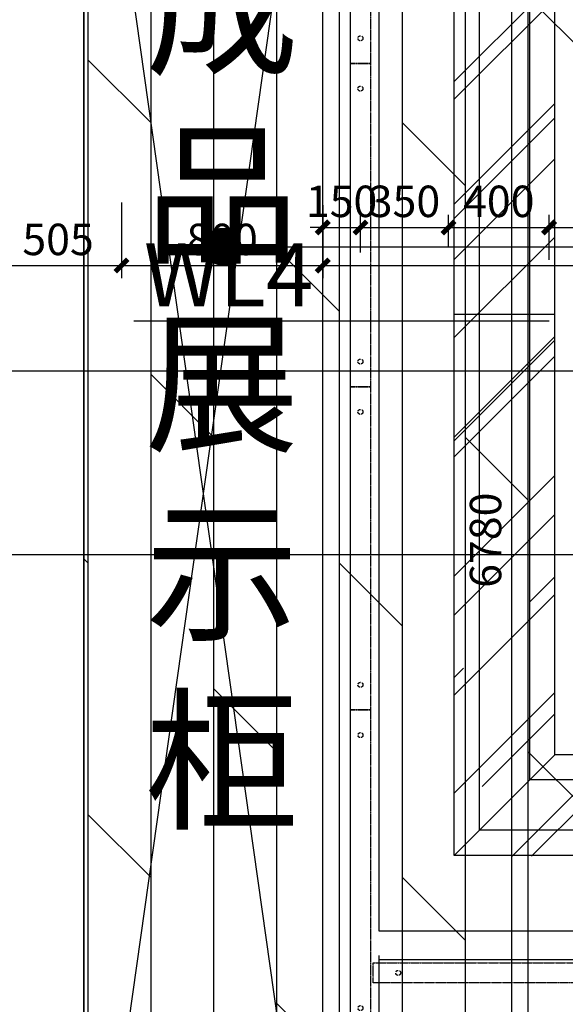
# Model space of a CAD drawing. Units: inches. Extents: x 0 to 499991, y 0 to 306719.
# Drawn here: x 72728 to 74898, y 191247 to 195161 of the extents above; entities that cross this region are included whole.
import ezdxf

# ---------------------------------------------------------------- set-up
doc = ezdxf.new("R2010")
doc.units = ezdxf.units.IN
doc.header["$LTSCALE"] = 10
doc.header["$MEASUREMENT"] = 0
doc.header["$PDSIZE"] = -30
doc.linetypes.add('DASH', pattern=[0.35, 0.25, -0.1])
for name, color, linetype in [('分屏墙体定位', 1, 'Continuous'), ('分屏天花标注', 8, 'Continuous'), ('地面铺装', 8, 'Continuous'), ('天花', 2, 'Continuous'), ('平面文字', 2, 'Continuous'), ('强电插座', 2, 'Continuous'), ('检修口', 7, 'Continuous'), ('灯具', 1, 'Continuous'), ('照明控制01', 6, 'Continuous'), ('移动隔断', 1, 'DASH'), ('装修面', 4, 'Continuous'), ('风口文字', 8, 'Continuous')]:
    doc.layers.add(name, color=color, linetype=linetype)
doc.styles.add('a2', font='simplex.shx', dxfattribs={"width": 0.7, "bigfont": 'gbcbig.shx'})
doc.styles.add('仿宋fofo', font='simfang.ttf')
doc.dimstyles.new('a1-150', dxfattribs={"dimscale": 150, "dimtxt": 3, "dimasz": 1, "dimexe": 1, "dimexo": 1, "dimgap": 0.5, "dimtad": 1, "dimdec": 0, "dimtxsty": 'a2', "dimblk": 'ARCHTICK', "dimcen": 1, "dimdle": 1, "dimclrd": 8, "dimclre": 8, "dimclrt": 1, "dimadec": 0, "dimazin": 0, "dimtfac": 1, "dimtdec": 0, "dimtix": 1, "dimtmove": 2, "dimatfit": 3, "dimldrblk": 'DOT', "dimfxl": 5, "dimfxlon": 1, "dimarcsym": 0})
doc.dimstyles.new('a2-50', dxfattribs={"dimscale": 50, "dimtxt": 2.5, "dimasz": 1, "dimexe": 1, "dimexo": 1, "dimgap": 0.5, "dimtad": 1, "dimdec": 0, "dimtxsty": 'a2', "dimblk": 'ARCHTICK', "dimcen": 0.5, "dimdle": 1, "dimclrd": 8, "dimclre": 8, "dimclrt": 1, "dimadec": 0, "dimazin": 0, "dimtfac": 1, "dimtdec": 0, "dimtix": 1, "dimtmove": 2, "dimatfit": 3, "dimldrblk": 'DOT', "dimfxl": 5, "dimfxlon": 1, "dimarcsym": 0})

# ---------------------------------------------------------------- blocks, each defined once
blk = doc.blocks.new('grg')
at = {"layer": '移动隔断', "color": 21, "ltscale": 0.5}
blk.add_lwpolyline([(957.4, -261.4), (957.4, -341.4), (-327.6, -341.4), (-327.6, -261.4)], close=True, dxfattribs=at)
at = {"layer": '移动隔断', "color": 21, "ltscale": 5}
for centre in [(-227.6, -301.4), (857.4, -301.4)]:
    blk.add_circle(centre, 10, dxfattribs=at)
blk = doc.blocks.new('rte')
at = {"layer": '移动隔断', "rotation": 270}
blk.add_blockref('grg', (301.4, 959.9), dxfattribs=at)
blk = doc.blocks.new('_ArchTick')
at = {"color": 0, "linetype": 'ByBlock', "const_width": 0.4}
blk.add_lwpolyline([(-0.5, -0.5), (0.5, 0.5)], dxfattribs=at)
blk = doc.blocks.new('*D1227')
at = {"layer": 'Defpoints', "color": 0, "transparency": 16777216}
for p in [(72628, 194549.3), (73133.1, 194549.3), (73133.1, 194183.5)]:
    blk.add_point(p, dxfattribs=at)
at = {"layer": '分屏墙体定位', "color": 8, "lineweight": -2, "transparency": 16777216}
for p, q in [((72628, 194433.5), (72628, 194133.5)), ((73133.1, 194433.5), (73133.1, 194133.5)), ((72578, 194183.5), (73183.1, 194183.5))]:
    blk.add_line(p, q, dxfattribs=at)
at = {"layer": '分屏墙体定位', "color": 8, "lineweight": -2, "transparency": 16777216, "xscale": 50, "yscale": 50, "zscale": 50, "rotation": 180}
blk.add_blockref('_ArchTick', (72628, 194183.5), dxfattribs=at)
at = {"layer": '分屏墙体定位', "color": 8, "lineweight": -2, "transparency": 16777216, "xscale": 50, "yscale": 50, "zscale": 50}
blk.add_blockref('_ArchTick', (73133.1, 194183.5), dxfattribs=at)
at = {"layer": '分屏墙体定位', "color": 1, "transparency": 16777216, "insert": (72880.6, 194271), "char_height": 125, "attachment_point": 5, "style": 'a2'}
blk.add_mtext('505', dxfattribs=at)
blk = doc.blocks.new('_Dot')
at = {"color": 0, "linetype": 'ByBlock', "lineweight": -2}
blk.add_line((-0.5, 0), (-1, 0), dxfattribs=at)
at = {"color": 0, "linetype": 'ByBlock', "const_width": 0.5}
blk.add_lwpolyline([(-0.25, 0, 1), (0.25, 0, 1)], format="xyb", close=True, dxfattribs=at)
blk = doc.blocks.new('*D1228')
at = {"layer": 'Defpoints', "color": 0, "transparency": 16777216}
for p in [(73133.1, 194549.3), (73933.1, 194472.8), (73933.1, 194183.5)]:
    blk.add_point(p, dxfattribs=at)
at = {"layer": '分屏墙体定位', "color": 8, "lineweight": -2, "transparency": 16777216}
for p, q in [((73133.1, 194433.5), (73133.1, 194133.5)), ((73933.1, 194422.8), (73933.1, 194133.5)), ((73083.1, 194183.5), (73983.1, 194183.5))]:
    blk.add_line(p, q, dxfattribs=at)
at = {"layer": '分屏墙体定位', "color": 8, "lineweight": -2, "transparency": 16777216, "xscale": 50, "yscale": 50, "zscale": 50, "rotation": 180}
blk.add_blockref('_ArchTick', (73133.1, 194183.5), dxfattribs=at)
at = {"layer": '分屏墙体定位', "color": 8, "lineweight": -2, "transparency": 16777216, "xscale": 50, "yscale": 50, "zscale": 50}
blk.add_blockref('_ArchTick', (73933.1, 194183.5), dxfattribs=at)
at = {"layer": '分屏墙体定位', "color": 1, "transparency": 16777216, "insert": (73533.1, 194271), "char_height": 125, "attachment_point": 5, "style": 'a2'}
blk.add_mtext('800', dxfattribs=at)
blk = doc.blocks.new('*D1229')
at = {"layer": 'Defpoints', "color": 0, "transparency": 16777216}
for p in [(73933.1, 194472.8), (80693.1, 194447.1), (80693.1, 194183.5)]:
    blk.add_point(p, dxfattribs=at)
at = {"layer": '分屏墙体定位', "color": 8, "lineweight": -2, "transparency": 16777216}
for p, q in [((73933.1, 194422.8), (73933.1, 194133.5)), ((80693.1, 194397.1), (80693.1, 194133.5)), ((73883.1, 194183.5), (80743.1, 194183.5))]:
    blk.add_line(p, q, dxfattribs=at)
at = {"layer": '分屏墙体定位', "color": 8, "lineweight": -2, "transparency": 16777216, "xscale": 50, "yscale": 50, "zscale": 50, "rotation": 180}
blk.add_blockref('_ArchTick', (73933.1, 194183.5), dxfattribs=at)
at = {"layer": '分屏墙体定位', "color": 8, "lineweight": -2, "transparency": 16777216, "xscale": 50, "yscale": 50, "zscale": 50}
blk.add_blockref('_ArchTick', (80693.1, 194183.5), dxfattribs=at)
at = {"layer": '分屏墙体定位', "color": 1, "transparency": 16777216, "insert": (77313.1, 194271), "char_height": 125, "attachment_point": 5, "style": 'a2'}
blk.add_mtext('6760', dxfattribs=at)
blk = doc.blocks.new('*D1234')
at = {"layer": 'Defpoints', "color": 0, "transparency": 16777216}
for p in [(74953.1, 196481.6), (73933.1, 189701.6), (74684.3, 189701.6)]:
    blk.add_point(p, dxfattribs=at)
at = {"layer": '分屏墙体定位', "color": 8, "lineweight": -2, "transparency": 16777216}
for p, q in [((74684.3, 196531.6), (74684.3, 189651.6)), ((74903.1, 196481.6), (74634.3, 196481.6)), ((74434.3, 189701.6), (74734.3, 189701.6))]:
    blk.add_line(p, q, dxfattribs=at)
at = {"layer": '分屏墙体定位', "color": 8, "lineweight": -2, "transparency": 16777216, "xscale": 50, "yscale": 50, "zscale": 50}
for p, rotation in [((74684.3, 196481.6), 90), ((74684.3, 189701.6), 270)]:
    blk.add_blockref('_ArchTick', p, dxfattribs=dict(at, rotation=rotation))
at = {"layer": '分屏墙体定位', "color": 1, "transparency": 16777216, "insert": (74596.8, 193091.6), "char_height": 125, "attachment_point": 5, "rotation": 90, "style": 'a2'}
blk.add_mtext('6780', dxfattribs=at)
blk = doc.blocks.new('*D2141')
at = {"layer": 'Defpoints', "color": 0, "transparency": 16777216}
for p in [(74083.1, 194334.8), (73933.1, 194185.4), (74083.1, 194185.4)]:
    blk.add_point(p, dxfattribs=at)
at = {"layer": '分屏天花标注', "color": 8, "lineweight": -2, "transparency": 16777216}
for p, q in [((73933.1, 194235.4), (73933.1, 194384.8)), ((74083.1, 194235.4), (74083.1, 194384.8)), ((73933.1, 194334.8), (73883.1, 194334.8)), ((73933.1, 194334.8), (74083.1, 194334.8)), ((74083.1, 194334.8), (74133.1, 194334.8))]:
    blk.add_line(p, q, dxfattribs=at)
at = {"layer": '分屏天花标注', "color": 8, "lineweight": -2, "transparency": 16777216, "xscale": 50, "yscale": 50, "zscale": 50}
blk.add_blockref('_ArchTick', (73933.1, 194334.8), dxfattribs=at)
at = {"layer": '分屏天花标注', "color": 8, "lineweight": -2, "transparency": 16777216, "xscale": 50, "yscale": 50, "zscale": 50, "rotation": 180}
blk.add_blockref('_ArchTick', (74083.1, 194334.8), dxfattribs=at)
at = {"layer": '分屏天花标注', "color": 1, "transparency": 16777216, "insert": (74008.1, 194422.3), "char_height": 125, "attachment_point": 5, "style": 'a2'}
blk.add_mtext('150', dxfattribs=at)
blk = doc.blocks.new('*D2142')
at = {"layer": 'Defpoints', "color": 0, "transparency": 16777216}
for p in [(74433.1, 194334.8), (74083.1, 194185.4), (74433.1, 194206.5)]:
    blk.add_point(p, dxfattribs=at)
at = {"layer": '分屏天花标注', "color": 8, "lineweight": -2, "transparency": 16777216}
for p, q in [((74083.1, 194235.4), (74083.1, 194384.8)), ((74433.1, 194256.5), (74433.1, 194384.8)), ((74033.1, 194334.8), (74483.1, 194334.8))]:
    blk.add_line(p, q, dxfattribs=at)
at = {"layer": '分屏天花标注', "color": 8, "lineweight": -2, "transparency": 16777216, "xscale": 50, "yscale": 50, "zscale": 50, "rotation": 180}
blk.add_blockref('_ArchTick', (74083.1, 194334.8), dxfattribs=at)
at = {"layer": '分屏天花标注', "color": 8, "lineweight": -2, "transparency": 16777216, "xscale": 50, "yscale": 50, "zscale": 50}
blk.add_blockref('_ArchTick', (74433.1, 194334.8), dxfattribs=at)
at = {"layer": '分屏天花标注', "color": 1, "transparency": 16777216, "insert": (74258.1, 194422.3), "char_height": 125, "attachment_point": 5, "style": 'a2'}
blk.add_mtext('350', dxfattribs=at)
blk = doc.blocks.new('*D2143')
at = {"layer": 'Defpoints', "color": 0, "transparency": 16777216}
for p in [(74833.1, 194334.8), (74433.1, 194206.5), (74833.1, 194156)]:
    blk.add_point(p, dxfattribs=at)
at = {"layer": '分屏天花标注', "color": 8, "lineweight": -2, "transparency": 16777216}
for p, q in [((74433.1, 194256.5), (74433.1, 194384.8)), ((74833.1, 194206), (74833.1, 194384.8)), ((74383.1, 194334.8), (74883.1, 194334.8))]:
    blk.add_line(p, q, dxfattribs=at)
at = {"layer": '分屏天花标注', "color": 8, "lineweight": -2, "transparency": 16777216, "xscale": 50, "yscale": 50, "zscale": 50, "rotation": 180}
blk.add_blockref('_ArchTick', (74433.1, 194334.8), dxfattribs=at)
at = {"layer": '分屏天花标注', "color": 8, "lineweight": -2, "transparency": 16777216, "xscale": 50, "yscale": 50, "zscale": 50}
blk.add_blockref('_ArchTick', (74833.1, 194334.8), dxfattribs=at)
at = {"layer": '分屏天花标注', "color": 1, "transparency": 16777216, "insert": (74633.1, 194422.3), "char_height": 125, "attachment_point": 5, "style": 'a2'}
blk.add_mtext('400', dxfattribs=at)
blk = doc.blocks.new('*D2144')
at = {"layer": 'Defpoints', "color": 0, "transparency": 16777216}
for p in [(75433.1, 194334.8), (74833.1, 194156), (75433.1, 194128.9)]:
    blk.add_point(p, dxfattribs=at)
at = {"layer": '分屏天花标注', "color": 8, "lineweight": -2, "transparency": 16777216}
for p, q in [((74833.1, 194206), (74833.1, 194384.8)), ((75433.1, 194178.9), (75433.1, 194384.8)), ((74783.1, 194334.8), (75483.1, 194334.8))]:
    blk.add_line(p, q, dxfattribs=at)
at = {"layer": '分屏天花标注', "color": 8, "lineweight": -2, "transparency": 16777216, "xscale": 50, "yscale": 50, "zscale": 50, "rotation": 180}
blk.add_blockref('_ArchTick', (74833.1, 194334.8), dxfattribs=at)
at = {"layer": '分屏天花标注', "color": 8, "lineweight": -2, "transparency": 16777216, "xscale": 50, "yscale": 50, "zscale": 50}
blk.add_blockref('_ArchTick', (75433.1, 194334.8), dxfattribs=at)
at = {"layer": '分屏天花标注', "color": 1, "transparency": 16777216, "insert": (75133.1, 194422.3), "char_height": 125, "attachment_point": 5, "style": 'a2'}
blk.add_mtext('600', dxfattribs=at)

msp = doc.modelspace()

# ---------------------------------------------------------------- hatches: boundary and pattern name
at = {"layer": '地面铺装'}
h = msp.add_hatch(dxfattribs=at)
h.set_pattern_fill('DOLMIT', color=8, scale=1000, angle=90)
h.paths.add_polyline_path([(81638.1, 191716.6), (81638.1, 191596.6), (80688.1, 191596.6), (80688.1, 191716.6)], flags=16)
h.paths.add_polyline_path([(80688.1, 194506.2), (80688.1, 194626.2), (81638.1, 194626.2), (81638.1, 194506.2)], flags=16)
h.paths.add_polyline_path([(80754.8, 196646.6), (80754.8, 196646.6), (81638.1, 196276.2)], flags=17)
h.paths.add_polyline_path([(80688.1, 196276.2), (80688.1, 196646.6), (79681.2, 196646.6), (79681, 197336.6), (74941.1, 197336.6), (74941.1, 196646.6), (72983.1, 196646.6), (72983.1, 196521), (72983.1, 189916.6), (73933.1, 189916.6), (73913.1, 181301.6), (80713.1, 181301.6), (80693.1, 183831.6), (81598.1, 183831.6), (81598.1, 184151.6), (81678.1, 184151.6), (81768.1, 186406.6), (81638.1, 186406.6), (81638.1, 186726.6), (80688.1, 186726.6), (80688.1, 189946.6), (81638.1, 189946.6), (81638.1, 196276.2)])
h.paths.add_polyline_path([(80808.1, 196433.3), (80808.1, 196396.2), (81004.2, 196396.2)], flags=16)

# ---------------------------------------------------------------- linework, layer by layer
at = {"layer": '天花', "color": 3, "ltscale": 5}
for p, q in [((74456.1, 191838.6), (74456.1, 196139.6)), ((74856.1, 192238.6), (74856.1, 195739.6)), ((79782.1, 192238.6), (74856.1, 192238.6)), ((80182.1, 191838.6), (74456.1, 191838.6))]:
    msp.add_line(p, q, dxfattribs=at)
at = {"layer": '天花', "color": 8, "ltscale": 5}
for p, q in [((74456.1, 194915), (74856.1, 195315)), ((74456.1, 194844.3), (74856.1, 195244.3)), ((74456.1, 194427.1), (74856.1, 194827.1)), ((74456.1, 194370.5), (74856.1, 194770.5)), ((74456.1, 194207.9), (74856.1, 194607.9)), ((74456.1, 193896.8), (74856.1, 194296.8)), ((74856.1, 193989.1), (74456.1, 193989.1)), ((74456.1, 193500.8), (74856.1, 193900.8)), ((74456.1, 193486.6), (74856.1, 193886.6)), ((74456.1, 193423), (74856.1, 193823)), ((74456.1, 192949.2), (74856.1, 193349.2)), ((74456.1, 192793.7), (74856.1, 193193.7)), ((74758, 192848), (74856.1, 192946.2)), ((74456.1, 192475.5), (74856.1, 192875.5)), ((74456.1, 192546.2), (74492.8, 192582.9)), ((74456.1, 192086.6), (74856.1, 192486.6)), ((74567, 192112.6), (74856.1, 192401.7)), ((74856.1, 192238.6), (74456.1, 191838.6)), ((74686, 191835.6), (75086, 192235.6)), ((74763.8, 191835.6), (75163.8, 192235.6))]:
    msp.add_line(p, q, dxfattribs=at)
at = {"layer": '天花', "color": 6, "ltscale": 5}
for p, q in [((74156.1, 191538.6), (80481.1, 191538.6)), ((74156.1, 191424.6), (80481.1, 191424.6))]:
    msp.add_line(p, q, dxfattribs=at)
for points in [[(74042.1, 196553.6), (74042.1, 196553.6), (74042.1, 181394.6), (80595.1, 181394.6), (80595.1, 196553.6), (74042.1, 196553.6)], [(80481.1, 191538.6), (80481.1, 196439.6), (74156.1, 196439.6), (74156.1, 191538.6)], [(74156.1, 191441.3), (74156.1, 186523.6)]]:
    msp.add_lwpolyline(points, dxfattribs=at)
at = {"layer": '检修口', "color": 8}
msp.add_lwpolyline([(73933.1, 189916.6), (72983.1, 196646.6), (72983.1, 189916.6), (73933.1, 189916.6), (73933.1, 196646.6), (72983.1, 189916.6)], dxfattribs=at)
at = {"layer": '灯具', "linetype": 'DASH', "ltscale": 0.8}
for p, q in [((74556.1, 191938.6), (74556.1, 196039.6)), ((74756.1, 192138.6), (74756.1, 195839.6)), ((79882.1, 192138.6), (74756.1, 192138.6)), ((80082.1, 191938.6), (74556.1, 191938.6))]:
    msp.add_line(p, q, dxfattribs=at)
at = {"layer": '照明控制01'}
msp.add_line((74833.1, 193961.7), (73182.3, 193961.7), dxfattribs=at)
at = {"layer": '装修面'}
msp.add_line((72983.1, 189916.6), (72983.1, 196646.6), dxfattribs=at)

# ---------------------------------------------------------------- block references
at = {"layer": '移动隔断'}
for p in [(74083.1, 194984.1), (74083.1, 193699.1), (74083.1, 192414.1), (74083.1, 191129.1)]:
    msp.add_blockref('rte', p, dxfattribs=at)
at = {"layer": '移动隔断', "rotation": 270}
msp.add_blockref('rte', (74130.6, 191371.6), dxfattribs=at)

# ---------------------------------------------------------------- texts
at = {"layer": '平面文字', "ltscale": 5, "insert": (73225.3, 195439.9), "char_height": 450, "width": 5050, "attachment_point": 1, "style": '仿宋fofo'}
msp.add_mtext('{\\fSimSun|b0|i0|c134|p2;成\\P品\\P展\\P示\\P柜}', dxfattribs=at)
at = {"layer": '照明控制01', "color": 2, "insert": (73896, 194271), "char_height": 250, "attachment_point": 3, "style": '仿宋fofo'}
msp.add_mtext_dynamic_manual_height_columns('WL4', width=671.141, gutter_width=1500, heights=[0], dxfattribs=at)

# ---------------------------------------------------------------- dimensions: what is measured, and where the dimension line sits
at = {"layer": '分屏墙体定位'}
dim = msp.add_linear_dim(base=(74684.3, 189701.6), p1=(74953.1, 196481.6), p2=(73933.1, 189701.6), angle=90, dimstyle='a2-50', dxfattribs=at)
dim.commit()
dim.dimension.update_dxf_attribs({"geometry": '*D1234', "text_midpoint": (74596.8, 193091.6)})
for base, p1, p2, picture, middle in [((73133.1, 194183.5), (72628, 194549.3), (73133.1, 194549.3), '*D1227', (72880.6, 194271)), ((73933.1, 194183.5), (73133.1, 194549.3), (73933.1, 194472.8), '*D1228', (73533.1, 194271)), ((80693.1, 194183.5), (73933.1, 194472.8), (80693.1, 194447.1), '*D1229', (77313.1, 194271))]:
    dim = msp.add_linear_dim(base=base, p1=p1, p2=p2, dimstyle='a2-50', dxfattribs=at)
    dim.commit()
    dim.dimension.update_dxf_attribs({"geometry": picture, "text_midpoint": middle})
at = {"layer": '分屏天花标注'}
for base, p1, p2, picture, middle in [((74083.1, 194334.8), (73933.1, 194185.4), (74083.1, 194185.4), '*D2141', (74008.1, 194422.3)), ((74433.1, 194334.8), (74083.1, 194185.4), (74433.1, 194206.5), '*D2142', (74258.1, 194422.3)), ((74833.1, 194334.8), (74433.1, 194206.5), (74833.1, 194156), '*D2143', (74633.1, 194422.3)), ((75433.1, 194334.8), (74833.1, 194156), (75433.1, 194128.9), '*D2144', (75133.1, 194422.3))]:
    dim = msp.add_linear_dim(base=base, p1=p1, p2=p2, dimstyle='a2-50', dxfattribs=at)
    dim.commit()
    dim.dimension.update_dxf_attribs({"geometry": picture, "text_midpoint": middle})

# ---------------------------------------------------------------- leaders
at = {"layer": '强电插座'}
msp.add_leader([(73534.9, 194258.1), (78983.2, 194258.1)], dimstyle='a1-150', dxfattribs=at)
at = {"layer": '风口文字', "color": 8}
for points in [[(75583.1, 193763.8), (68429.9, 193763.8)], [(79071, 193033.6), (68429.9, 193033.6)]]:
    msp.add_leader(points, dimstyle='a1-150', override={"dimgap": 0.5, "dimtad": 0}, dxfattribs=at)

doc.saveas('drawing.dxf')
